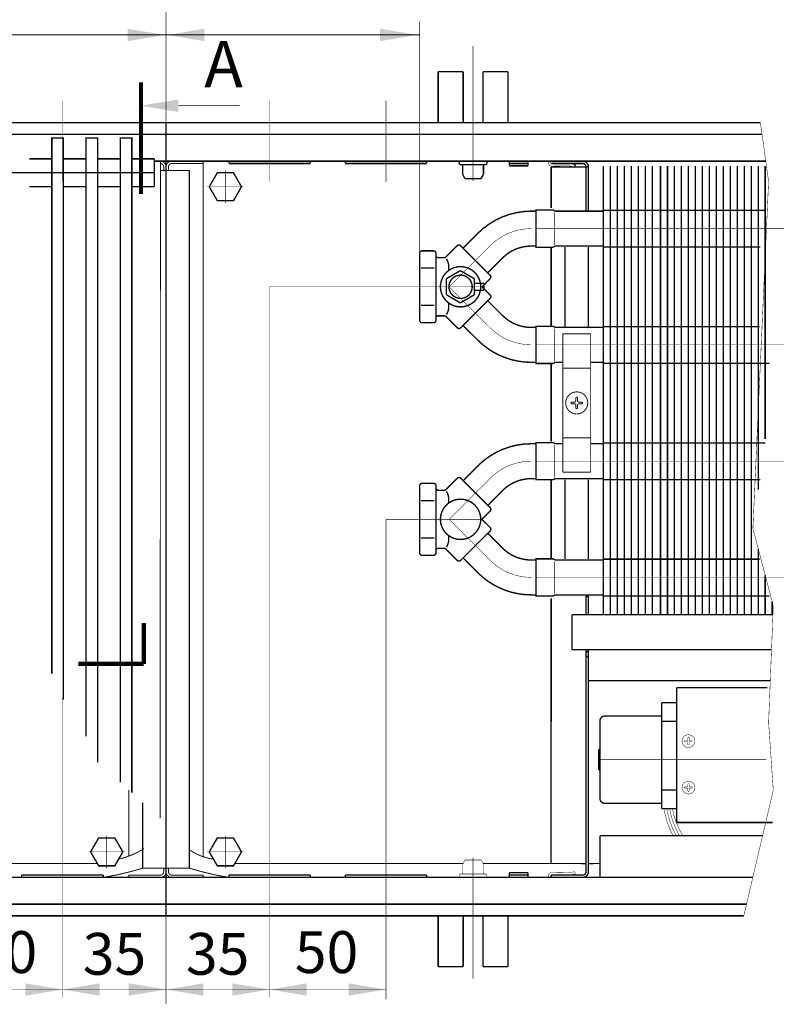
# Model space of a CAD drawing. Units: millimetres. Extents: x -37 to 12060, y 93 to 11112.
# Drawn here: x 4667 to 4829, y 2877 to 3089 of the extents above; entities that cross this region are included whole.
import ezdxf

# ---------------------------------------------------------------- set-up
doc = ezdxf.new("R2010")
doc.units = ezdxf.units.MM
for name, pattern in [('gost5', [7, 5, -2, 0]), ('gost6', [12, 8, -1.5, 1, -1.5]), ('K5LT_BASIC', [0]), ('K5LT_REINFORCED', [0])]:
    doc.linetypes.add(name, pattern=pattern)
for name, color, linetype in [('LAYER0VIEW1', 7, 'Continuous'), ('Контур', 7, 'Continuous'), ('Корпус', 7, 'Continuous'), ('Размеры', 1, 'Continuous'), ('Слой1', 1, 'Continuous')]:
    doc.layers.add(name, color=color, linetype=linetype)
doc.layers.add('Размер', color=1, linetype='Continuous', lineweight=0)
doc.styles.add('style1', font='times.ttf', dxfattribs={"oblique": 15.00000000195859})

msp = doc.modelspace()

# ---------------------------------------------------------------- linework, layer by layer
at = {"linetype": 'Continuous', "lineweight": 0, "const_width": 0.3}
for points in [[(4676.167209306299, 2942.928405674633), (4676.167209306299, 3063.703416257566), (4673.667209306299, 3063.703416257566), (4673.667209306299, 2948.504846884337)], [(4683.517209306299, 2929.428997938116), (4683.517209306299, 3063.703416257566), (4681.017209306299, 3063.703416257566), (4681.017209306299, 2935.055485488151)], [(4690.8672093063, 2922.920823422171), (4690.8672093063, 3063.703416257566), (4688.3672093063, 3063.703416257566), (4688.3672093063, 2925.181927539968)]]:
    msp.add_lwpolyline(points, dxfattribs=at)
at = {"color": 7, "linetype": 'Continuous', "lineweight": 15, "const_width": 0.3, "flags": 128}
for points in [[(4793.701787378737, 3057.68258195779), (4793.701802443906, 2961.203415771374)], [(4795.201787378737, 3057.682582443981), (4795.201802443906, 2961.203416257566)], [(4796.701787323633, 3057.682576854651), (4796.701802443906, 2961.203416257566)], [(4798.201787378737, 3057.682581471599), (4798.201802443906, 2961.203415285183)], [(4799.701787378737, 3057.68258195779), (4799.701802443906, 2961.203415771374)], [(4801.201787378737, 3057.682582443981), (4801.201802443906, 2961.203416257566)], [(4802.701787323633, 3057.682576854651), (4802.701802443906, 2961.203416257566)], [(4804.465189286566, 3057.682581471599), (4804.465204351734, 2961.203415285183)], [(4805.965189286564, 3057.68258195779), (4805.965204351734, 2961.203415771374)], [(4807.465189286564, 3057.682582443981), (4807.465204351734, 2961.203416257566)], [(4808.965189231461, 3057.682576854651), (4808.965204351734, 2961.203416257566)], [(4810.465189286568, 3057.682571747779), (4810.465204351738, 2961.203405561363)], [(4811.965189286568, 3057.682572233969), (4811.965204351738, 2961.203406047553)], [(4813.465189286568, 3057.68257272016), (4813.465204351738, 2961.203406533745)], [(4814.965189231463, 3057.68256713083), (4814.965204351738, 2961.203406533745)], [(4816.465189286566, 3057.682581471599), (4816.465204351734, 2961.203415285183)], [(4817.965189286566, 3057.68258195779), (4817.965204351734, 2961.203415771374)], [(4819.465189286566, 3057.682582443981), (4819.465204351734, 2961.203416257566)], [(4820.965189231461, 3057.682576854651), (4820.965204351734, 2961.203416257566)], [(4822.465189286568, 3057.682575637306), (4822.465204351736, 2961.203409450891)], [(4823.965189286568, 3057.682576123498), (4823.965204351736, 2961.203409937082)], [(4825.465189286568, 3057.682576609689), (4825.465195649789, 2988.050721330991)], [(4826.965189231463, 3057.682571020357), (4826.965192057598, 2998.99513956574)], [(4825.465199753249, 2975.390695355368), (4825.465204351736, 2961.203410423273)], [(4826.965201590714, 2969.690688372999), (4826.965204351736, 2961.203410423273)], [(4788.467209306298, 2965.234197754104), (4788.467209306298, 2961.203416257566)], [(4828.465203448306, 2963.990681314153), (4828.465204351734, 2961.203415285183)]]:
    msp.add_lwpolyline(points, dxfattribs=at)
at = {"color": 7, "linetype": 'Continuous', "lineweight": 15, "const_width": 0.3, "elevation": -0.06599057727929239}
for points in [[(4826.98402263692, 3048.132533051909), (4792.201802443906, 3048.132533051912)], [(4792.201802443906, 3040.232533051912), (4825.901281520168, 3040.232533051909)], [(4825.796295096265, 3023.132533051909), (4792.201802443906, 3023.132533051912)], [(4792.201802443906, 3015.232533051912), (4827.875242464686, 3015.232533051909)], [(4826.98402263692, 2998.132533051909), (4792.201802443906, 2998.132533051912)], [(4792.201802443906, 2990.232533051912), (4825.901281520168, 2990.232533051909)], [(4825.796295096265, 2973.132533051909), (4792.201802443906, 2973.132533051912)], [(4792.201802443906, 2965.232533051912), (4827.875242464686, 2965.232533051909)]]:
    msp.add_lwpolyline(points, dxfattribs=at)
at = {"layer": 'LAYER0VIEW1', "color": 0, "linetype": 'K5LT_BASIC', "const_width": 0.3, "flags": 128}
for points, elevation in [([(4756.686879220408, 3077.913416257566), (4762.061879220408, 3077.913416257566)], -2.00701487040206), ([(4756.686879220408, 3066.953416257566), (4756.686879220408, 3077.913416257566)], -2.00701487040206), ([(4766.311879220408, 3077.913416257566), (4771.686879220408, 3077.913416257566)], -2.00701487040206), ([(4771.686879220408, 3077.913416257566), (4771.686879220408, 3066.953416257566)], -2.00701487040206), ([(4667.967209306298, 3064.243416257566), (4667.980701355089, 3064.243416257566)], -0.2499999999999987), ([(4667.980701355087, 3064.243416257566), (4667.967209306298, 3064.243416257566)], -0.2499999999999987), ([(4667.967209306298, 3064.243416257566), (4667.980701355089, 3064.243416257566)], -0.2499999999999987), ([(4667.980701355087, 3064.243416257566), (4667.967209306298, 3064.243416257566)], -0.2499999999999987), ([(4756.686879220408, 2896.453416257566), (4756.686879220408, 2885.493416257566)], -2.00701487040206), ([(4771.686879220408, 2885.493416257566), (4771.686879220408, 2896.453416257566)], -2.00701487040206), ([(4756.686879220408, 2885.493416257566), (4762.061879220408, 2885.493416257566)], -2.00701487040206), ([(4766.311879220408, 2885.493416257566), (4771.686879220408, 2885.493416257566)], -2.00701487040206)]:
    msp.add_lwpolyline(points, dxfattribs=dict(at, elevation=elevation))
for points in [[(4762.061879220408, 3067.538416257565), (4762.061879220408, 3077.913416257566)], [(4766.311879220408, 3067.538416257565), (4766.311879220408, 3077.913416257566)], [(4762.061879220408, 2895.868416257566), (4762.061879220408, 2885.493416257566)], [(4766.311879220408, 2895.868416257566), (4766.311879220408, 2885.493416257566)]]:
    msp.add_lwpolyline(points, dxfattribs=at)
at = {"layer": 'LAYER0VIEW1', "color": 0, "linetype": 'K5LT_REINFORCED', "lineweight": 13, "const_width": 0.9}
for points in [[(4692.821846597019, 3075.640405230717), (4692.821846597019, 3051.640405230717)], [(4693.436790061389, 2959.373481658018), (4693.436790061389, 2950.605688847423)], [(4693.436790061389, 2950.629510514354), (4679.334552536908, 2950.629510514354)]]:
    msp.add_lwpolyline(points, dxfattribs=at)
at = {"layer": 'LAYER0VIEW1', "color": 0, "linetype": 'K5LT_BASIC', "const_width": 0.3, "flags": 128}
for points in [[(4762.143989110784, 3066.953416257566, -0.06983711297726071), (4762.061879220408, 3067.538416257565)], [(4766.311879220408, 3067.538416257565, -0.06983711297726038), (4766.229769330033, 3066.953416257566)], [(4762.061879220408, 2895.868416257566, -0.06983711297726077), (4762.143989110784, 2896.453416257566)], [(4766.229769330033, 2896.453416257566, -0.06983711297726071), (4766.311879220408, 2895.868416257566)]]:
    msp.add_lwpolyline(points, format="xyb", dxfattribs=at)
at = {"layer": 'LAYER0VIEW1', "const_width": 0.3, "flags": 128}
for points in [[(4668.817209306299, 3059.203314395961), (4673.667209306299, 3059.203314395961)], [(4676.167209306299, 3059.203314395961), (4681.017209306299, 3059.203314395961)], [(4683.517209306299, 3059.203314395961), (4688.3672093063, 3059.203314395961)], [(4690.867209306298, 3059.203314395961), (4695.717209306298, 3059.203314395961)], [(4668.817209306299, 3053.203314395961), (4673.667209306299, 3053.203314395961)], [(4676.167209306299, 3053.203314395961), (4681.017209306299, 3053.203314395961)], [(4683.517209306299, 3053.203314395961), (4688.3672093063, 3053.203314395961)], [(4690.867209306298, 3053.203314395961), (4695.717209306298, 3053.203314395961)]]:
    msp.add_lwpolyline(points, dxfattribs=at)
at = {"layer": 'Контур', "flags": 128}
for points, const_width in [([(4698.217209306298, 3106.411747014485), (4698.217209306298, 3066.953416257566)], 0.1), ([(4700.821846597019, 3070.625322590652), (4714.069229603367, 3070.625322590652)], 0.2), ([(4825.939424823218, 3066.976216446766), (4827.699273485814, 3054.351215171621), (4824.324273485814, 2979.726215171621), (4828.699273485814, 2963.101215171621), (4827.699273485814, 2937.976215171621), (4828.699273485814, 2923.476215171621), (4822.372507073396, 2896.453416257566)], 0.1), ([(4787.717209306298, 3058.203416257566), (4780.976905808764, 3058.203416257566)], 0.3), ([(4780.976905807534, 3057.453416257566), (4780.976905807534, 3048.641287185836)], 0.3), ([(4788.967209306298, 3057.453416257566), (4780.976905807534, 3057.453416257566)], 0.3), ([(4786.11928163071, 3058.01970000759), (4786.046883455245, 3057.467409110105)], 0.3), ([(4788.467209306298, 3057.453416257566), (4788.472799638675, 3048.12860488736)], 0.3), ([(4788.967209306298, 3057.453416257566), (4788.967969537658, 3048.128549524135)], 0.3), ([(4792.201827645891, 3057.683918294051), (4792.201802443906, 2961.203416257566)], 0.3), ([(4801.207512803832, 3058.703416257566), (4794.457512803832, 3058.703416257566)], 0.3), ([(4783.968613511575, 3040.229472715538), (4783.970006366188, 3023.144958294866)], 0.3), ([(4788.968613494959, 3040.229880352118), (4788.970006349571, 3023.145365931447)], 0.3), ([(4783.968613511575, 2990.229472715538), (4783.970006366188, 2973.144958294866)], 0.3), ([(4788.968613494959, 2990.229880352118), (4788.970006349571, 2973.145365931447)], 0.3), ([(4780.976714850107, 2964.723112802189), (4780.954046092387, 2907.705783077433)], 0.3), ([(4788.467209306298, 2961.203416257566), (4788.467209306298, 2965.234197754104)], 0.3), ([(4788.467209306298, 2965.180863782371), (4788.967209306298, 2965.180884610974)], 0.3), ([(4788.967209306298, 2965.234197754272), (4788.967209306298, 2961.203416257566)], 0.3), ([(4785.467209306298, 2961.203416257566), (4785.467209306298, 2953.703416257566)], 0.3), ([(4788.467209306298, 2905.953416257566), (4788.467209306298, 2953.703416257566)], 0.3), ([(4788.967209306298, 2953.703416257566), (4788.967209306298, 2905.953416257566)], 0.3), ([(4788.967209306298, 2947.003416257566), (4828.058565071324, 2947.003416257566)], 0.3), ([(4827.437604042141, 2945.51964214569), (4807.967209306298, 2945.51964214569)], 0.3), ([(4807.967209306298, 2916.51964214569), (4807.967209306298, 2945.51964214569)], 0.3), ([(4804.717209306298, 2942.26964214569), (4804.717209306298, 2919.51964214569)], 0.3), ([(4807.967209306298, 2942.26964214569), (4804.717209306298, 2942.26964214569)], 0.3), ([(4791.467209306298, 2938.39464214569), (4791.467209306298, 2921.64464214569)], 0.3), ([(4792.467209306298, 2939.39464214569), (4804.717209306298, 2939.39464214569)], 0.3), ([(4807.967209306298, 2938.26964214569), (4804.717209306298, 2938.26964214569)], 0.3), ([(4791.217209306298, 2932.26964214569), (4791.217209306298, 2927.76964214569)], 0.3), ([(4791.217209306298, 2932.26964214569), (4791.467209306298, 2932.26964214569)], 0.3), ([(4791.217209306298, 2927.76964214569), (4791.467209306298, 2927.76964214569)], 0.3), ([(4804.717209306298, 2923.51964214569), (4807.967209306298, 2923.51964214569)], 0.3), ([(4792.467209306298, 2920.64464214569), (4804.717209306298, 2920.64464214569)], 0.3), ([(4804.717209306298, 2919.51964214569), (4807.967209306298, 2919.51964214569)], 0.3), ([(4828.569786472213, 2916.51964214569), (4807.967209306298, 2916.51964214569)], 0.3), ([(4791.467217862199, 2913.703431541522), (4791.467209500748, 2904.703431541521)], 0.3), ([(4787.717209306298, 2904.703416257566), (4780.967209306298, 2904.703416257566)], 0.3), ([(4780.976905808764, 2905.203416257566), (4780.976905808764, 2904.703416257566)], 0.3), ([(4787.717209306298, 2905.203416257566), (4780.976905808764, 2905.203416257566)], 0.3), ([(4786.139148996823, 2905.444768338825), (4786.056809338912, 2905.93794191956)], 0.1), ([(4698.217209306298, 2877.479687375728), (4698.217209306298, 2896.453416257566)], 0.1), ([(4675.967209306298, 2878.834472494356), (4675.967209306298, 2891.703416257566)], 0.1), ([(4720.467209306298, 2878.834472494356), (4720.467209306298, 2891.703416257566)], 0.1), ([(4745.467209306298, 2878.464980834235), (4745.467209306298, 2891.703416257566)], 0.1), ([(4745.467209306298, 2880.608774033414), (4650.967209306298, 2880.608774033414)], 0.1)]:
    msp.add_lwpolyline(points, dxfattribs=dict(at, const_width=const_width))
for points, const_width, elevation in [([(4752.708749976246, 3038.91786347982), (4752.708749976246, 3088.758751936973)], 0.1, 0.509956777708875), ([(4752.708749976246, 3085.834256043598), (4644.223071916893, 3085.834256043598)], 0.2, -0.08033614373622733), ([(4781.442831289749, 3048.202477211691), (4777.692831289749, 3048.202477211691), (4777.692831289749, 3040.202477211691), (4781.442831289749, 3040.202477211691)], 0.3, 0.4122169434834407), ([(4781.808426150907, 3047.950787586622), (4781.442831289749, 3048.202477211691)], 0.3, 0.4956112112519402), ([(4777.697530397063, 3047.950780403263), (4776.447530397063, 3047.950780403263)], 0.3, 0.4296206339726478), ([(4781.659279104375, 3047.700787586622), (4781.659279104375, 3040.700787586622)], 0.1, 0.4956112112519402), ([(4781.808426150907, 3047.950787586622), (4792.201825103166, 3047.949625536813)], 0.3, 0.4956112112519402), ([(4777.697530397063, 3040.450780403263), (4776.447530397063, 3040.450780403263)], 0.3, 0.4296206339726478), ([(4780.976950910692, 3040.188693303853), (4780.976950910692, 3023.188693303853)], 0.3, 0.3948132529942338), ([(4781.442831289749, 3040.202477211691), (4781.808426150907, 3040.450787586622)], 0.3, 0.4956112112519402), ([(4781.808426150907, 3040.450787586622), (4792.201823144369, 3040.450787587675)], 0.3, 0.4956112112519402), ([(4777.697530397063, 3022.950780403263), (4776.447530397063, 3022.950780403263)], 0.3, 0.4296206339726478), ([(4781.442831289749, 3023.202477211691), (4777.692831289749, 3023.202477211691), (4777.692831289749, 3015.202477211691), (4781.442831289749, 3015.202477211691)], 0.3, 0.4122169434834407), ([(4781.808426150907, 3022.950787586622), (4781.442831289749, 3023.202477211691)], 0.3, 0.4956112112519402), ([(4781.808426150907, 3022.950787586622), (4792.201818572834, 3022.949625537543)], 0.3, 0.4956112112519402), ([(4781.659279104375, 3022.700787586622), (4781.659279104375, 3015.700787586622)], 0.1, 0.4956112112519402), ([(4777.697530397063, 3015.450780403263), (4776.447530397063, 3015.450780403263)], 0.3, 0.4296206339726478), ([(4780.976950910692, 3015.400433706317), (4780.976950910692, 2998.400433706317)], 0.3, 0.4956112112519402), ([(4781.442831289749, 3015.202477211691), (4781.808426150907, 3015.450787586622)], 0.3, 0.4956112112519402), ([(4781.822558587892, 3015.460386273856), (4783.468373009538, 3015.460386274411)], 0.3, 0.4956112112519402), ([(4789.468373009538, 3015.460386276436), (4792.201816616545, 3015.460386277358)], 0.3, 0.4956112112519402), ([(4777.697530397063, 2997.950780403263), (4776.447530397063, 2997.950780403263)], 0.3, 0.4296206339726478), ([(4781.442831289749, 2998.202477211691), (4777.692831289749, 2998.202477211691), (4777.692831289749, 2990.202477211691), (4781.442831289749, 2990.202477211691)], 0.3, 0.4122169434834407), ([(4781.808426150907, 2997.950787586622), (4781.442831289749, 2998.202477211691)], 0.3, 0.4956112112519402), ([(4781.659279104375, 2997.700787586622), (4781.659279104375, 2990.700787586622)], 0.1, 0.4956112112519402), ([(4781.808426150907, 2997.950787586622), (4783.468373009538, 2997.950601993733)], 0.3, 0.4956112112519402), ([(4789.468373009538, 2997.94993115459), (4792.201812042504, 2997.949625538273)], 0.3, 0.4956112112519402), ([(4777.697530397063, 2990.450780403263), (4776.447530397063, 2990.450780403263)], 0.3, 0.4296206339726478), ([(4780.976950910692, 2990.188693303853), (4780.976950910692, 2973.188693303853)], 0.3, 0.4956112112519402), ([(4781.442831289749, 2990.202477211691), (4781.808426150907, 2990.450787586622)], 0.3, 0.4956112112519402), ([(4781.808426150907, 2990.450787586622), (4792.201810083707, 2990.450787590129)], 0.3, 0.4956112112519402), ([(4777.697530397063, 2972.950780403263), (4776.447530397063, 2972.950780403263)], 0.3, 0.4296206339726478), ([(4781.442831289749, 2973.202477211691), (4777.692831289749, 2973.202477211691), (4777.692831289749, 2965.202477211691), (4781.442831289749, 2965.202477211691)], 0.3, 0.4122169434834407), ([(4781.442831289749, 2973.202477211691), (4781.808426150907, 2972.950787586622)], 0.3, 0.4956112112519402), ([(4781.659279104375, 2965.700787586622), (4781.659279104375, 2972.700787586622)], 0.1, 0.4956112112519402), ([(4781.808426150907, 2972.950787586622), (4792.201805512388, 2972.950452658245)], 0.3, 0.4956112112519402), ([(4777.697530397063, 2965.450780403263), (4776.447530397063, 2965.450780403263)], 0.3, 0.4296206339726478), ([(4781.808426150907, 2965.450787586622), (4781.442831289749, 2965.202477211691)], 0.3, 0.4956112112519402), ([(4781.808426150907, 2965.450787586622), (4792.201803553377, 2965.450787590129)], 0.3, 0.4956112112519402), ([(4761.936879220408, 2907.469679582137), (4762.430112716256, 2908.453416257565)], 0.1, 0.4999999999999993), ([(4761.936879220408, 2905.703416257565), (4761.936879220408, 2907.469679582137)], 0.1, 0.4999999999999993), ([(4765.943645724559, 2908.453416257565), (4762.428156970071, 2908.449515591315)], 0.1, 0.4999999999999993), ([(4766.436879220408, 2907.469679582137), (4765.943645724559, 2908.453416257565)], 0.1, 0.4999999999999993), ([(4766.436879220408, 2905.703416257565), (4766.436879220408, 2907.469679582137)], 0.1, 0.4999999999999993), ([(4766.807912860611, 2905.453416257565), (4761.565845580202, 2905.453416257565)], 0.1, 0.4999999999999993)]:
    msp.add_lwpolyline(points, dxfattribs=dict(at, const_width=const_width, elevation=elevation))
at = {"layer": 'Контур', "linetype": 'gost6', "const_width": 0.1, "flags": 128}
for points in [[(4764.186879220408, 3054.471439455868), (4764.186879220408, 3083.453416257566)], [(4675.967209306298, 3054.203416257566), (4675.967209306298, 3071.703416257566)], [(4720.383480295583, 3054.203416257566), (4720.383480295583, 3071.703416257566)], [(4745.467209306298, 3054.203416257566), (4745.467209306298, 3071.703416257566)], [(4885.710818701233, 3044.182133638337), (4777.692831289749, 3044.184541679273)], [(4720.467209306298, 3031.694916141441), (4720.467209306298, 2891.703416257566)], [(4887.129416614975, 3019.18206515467), (4777.692831289749, 3019.202477211691)], [(4885.710818701233, 2994.182133638337), (4777.692831289749, 2994.184541679273)], [(4745.467209306298, 2981.698240882117), (4745.467209306298, 2891.703416257566)], [(4887.129416614975, 2969.18206515467), (4777.692831289749, 2969.1845363446)], [(4675.967209306298, 2943.374520971411), (4675.967209306298, 2891.703416257566)], [(4791.217209306298, 2930.01964214569), (4827.20800705018, 2930.01964214569)], [(4764.186879220408, 2908.935393059264), (4764.186879220408, 2882.953416257566)]]:
    msp.add_lwpolyline(points, dxfattribs=at)
at = {"layer": 'Контур', "const_width": 0.2}
for points in [[(4697.002443074101, 3058.703212907691), (4696.963129738269, 2917.407419105973)], [(4697.716981214908, 3057.453579158338), (4697.716980195954, 3056.703579146035)], [(4698.717437397689, 3057.453579158338), (4698.717438416643, 3056.703579146035)], [(4693.217209306298, 2906.701885414643), (4698.217209306298, 2906.701885414643)], [(4697.716981227397, 2905.953117235832), (4697.716844334787, 2906.703254090974)], [(4703.217209306298, 2906.701885414643), (4698.217209306298, 2906.701885414643)], [(4698.717437385199, 2905.953117235832), (4698.717574277811, 2906.703254090974)], [(4696.96711809503, 2905.20311724832), (4690.217118207427, 2905.201885439619)], [(4699.467300517566, 2905.20311724832), (4706.217300405169, 2905.201885439619)]]:
    msp.add_lwpolyline(points, dxfattribs=at)
at = {"layer": 'Контур', "linetype": 'Continuous', "lineweight": 20, "const_width": 0.2}
for points in [[(4697.716981214908, 3057.453579158338, 0.4142135623729619), (4696.96711809503, 3058.203716013482)], [(4698.216981206582, 3057.453487913249, 0.4142135623729619), (4696.967209340119, 3058.703716005157)], [(4698.217437406014, 3057.453487913249, -0.4142135623729619), (4699.467209272478, 3058.703716005157)], [(4698.717437397689, 3057.453579158338, -0.4142135623729619), (4699.467300517566, 3058.203716013482)]]:
    msp.add_lwpolyline(points, format="xyb", dxfattribs=at)
for points in [[(4698.216844338949, 3056.703487925737), (4697.001582058081, 3056.70370969917)], [(4698.217574273647, 3056.703487925737), (4703.217209306298, 3056.70370969917)], [(4699.467300517566, 3058.203716013482), (4706.219087444622, 3058.203907802136)]]:
    msp.add_lwpolyline(points, dxfattribs=at)
at = {"layer": 'Контур', "linetype": 'Continuous', "const_width": 0.2}
for points in [[(4706.219092434048, 3058.703416257566), (4706.21759855261, 2909.145870972855)], [(4690.215326178548, 2923.510413671962), (4690.216611002068, 2909.286555855354)], [(4690.217118207427, 2905.201885439619), (4690.217209544735, 2904.701955034891)], [(4706.217300405169, 2905.201885439619), (4706.217209067861, 2904.701955034891)]]:
    msp.add_lwpolyline(points, dxfattribs=at)
at = {"layer": 'Контур', "linetype": 'gost6', "const_width": 0.1, "flags": 128}
for points, elevation in [([(4710.967209306298, 3056.711981409208), (4710.967209306298, 3049.694851105923)], 0.2499999999999991), ([(4714.928410481727, 3053.203416257566), (4707.006008130869, 3053.203416257566)], 0.2499999999999991), ([(4894.840521528851, 3044.179174153148), (4799.419143825386, 3044.184201210885)], 0.01740369048920701), ([(4767.869915211413, 3040.539819879782), (4759.031080446581, 3031.70098511495)], 0.5902929214451024), ([(4720.467209306298, 3031.694916141441), (4766.102148247663, 3031.70098511495)], 0.509956777708875), ([(4767.869915211413, 3022.862150350119), (4759.031080446581, 3031.70098511495)], 0.5902929214451024), ([(4767.869915211413, 2990.539819879782), (4759.031080446581, 2981.70098511495)], 0.5902929214451024), ([(4745.467209306298, 2981.698240882117), (4766.102148247663, 2981.70098511495)], 0.509956777708875), ([(4767.869915211413, 2972.862150350119), (4759.031080446581, 2981.70098511495)], 0.5902929214451024), ([(4894.840521528851, 2969.179174153148), (4798.969262326362, 2969.184213017317)], 0.01740369048920701), ([(4685.467209306298, 2906.694851105923), (4685.467209306298, 2913.711981409208)], 0.2499999999999991), ([(4710.967209306298, 2906.694851105923), (4710.967209306298, 2913.711981409208)], 0.2499999999999991), ([(4681.506008130869, 2910.203416257566), (4689.428410481727, 2910.203416257566)], 0.2499999999999991), ([(4714.928410481727, 2910.203416257566), (4707.006008130869, 2910.203416257566)], 0.2499999999999991)]:
    msp.add_lwpolyline(points, dxfattribs=dict(at, elevation=elevation))
at = {"layer": 'Контур', "color": 0, "linetype": 'Continuous', "lineweight": 25, "const_width": 0.3, "flags": 128}
for points in [[(4724.717209306298, 3058.703416257566), (4716.717209306298, 3058.703416257566)], [(4826.411202127518, 2913.70343581076), (4791.467209473403, 2913.703431541521)], [(4572.130359418967, 2904.703435482969), (4698.217209306298, 2904.703415868661)], [(4671.717209306298, 2904.703416257566), (4679.717209306298, 2904.703416257566)], [(4824.30405919363, 2904.703435482969), (4698.217209306298, 2904.703415868661)], [(4724.717209306298, 2904.703416257566), (4716.717209306298, 2904.703416257566)]]:
    msp.add_lwpolyline(points, dxfattribs=at)
at = {"layer": 'Контур', "flags": 128}
for points, const_width in [([(4786.046883455245, 3057.467409110105), (4784.648434430761, 3057.700647577568, 0.05339366179314867), (4784.542133311557, 3057.706881457009), (4781.184940368395, 3057.639857711712, -0.3490577208258447), (4780.403597312159, 3058.16759872887), (4780.356169819717, 3058.421944000132, 0.3279290804606449), (4780.074681153872, 3058.711285977612, 0.355183978405445)], 0.1), ([(4786.129139095725, 3057.960596710932), (4784.730690071241, 3058.193835178395, 0.05132684260091374), (4784.526324504912, 3058.206665479097), (4781.156740678269, 3058.139394359451, -0.3396496376857631), (4780.88698664927, 3058.299617339381), (4780.845796750262, 3058.502242657376, 0.06559689676300834), (4780.787283465934, 3058.711204852337, 0.06559689676300834)], 0.1), ([(4788.967209306298, 3057.453416257566, 0.414213562373095), (4787.717209306298, 3058.703416257566)], 0.3), ([(4788.467209306298, 3057.453416257566, 0.414213562373095), (4787.717209306298, 3058.203416257566)], 0.3), ([(4792.467209306298, 2939.39464214569, 0.414213562373095), (4791.467209306298, 2938.39464214569)], 0.3), ([(4791.467209306298, 2921.64464214569, 0.414213562373095), (4792.467209306298, 2920.64464214569)], 0.3), ([(4805.242374101781, 2919.24545887574, 0.07996166207956147), (4807.158258697618, 2913.717178901056, 0.07996166207956147)], 0.1), ([(4805.83331172269, 2919.349346931811, 0.08454445961237009), (4807.842872133335, 2913.717023712321, 0.08454445961237009)], 0.1), ([(4806.4242493436, 2919.453234987883, 0.08950327620064273), (4808.534809655353, 2913.716866863355, 0.08950327620064273)], 0.1), ([(4807.015186964507, 2919.557123043954, 0.09488991306336676), (4809.235146670468, 2913.716708110385, 0.09488991306336676)], 0.1), ([(4786.056809338912, 2905.93794191956), (4784.65840006884, 2905.704465218021, -0.05339366179314867), (4784.552100013172, 2905.698213229387), (4781.194895700673, 2905.764665047878, 0.3490577208258447), (4780.413642560861, 2905.236790930068), (4780.366258398946, 2904.982437582828, -0.3279290804606449), (4780.084819029007, 2904.693047655603, -0.355183978405445)], 0.1), ([(4786.139148996823, 2905.444768338825), (4784.740739726751, 2905.211291637285, -0.05132684260091374), (4784.536376349135, 2905.19842652139), (4781.166781111191, 2905.265123603335, 0.3396496376857631), (4780.897054381428, 2905.10485467088), (4780.855899001932, 2904.902222338783, -0.06559689676300834), (4780.797421316905, 2904.693250178627, -0.06559689676300834)], 0.1), ([(4787.717209306298, 2904.703416257566, 0.414213562373095), (4788.967209306298, 2905.953416257566)], 0.3), ([(4787.717209306298, 2905.203416257566, 0.414213562373095), (4788.467209306298, 2905.953416257566)], 0.3)]:
    msp.add_lwpolyline(points, format="xyb", dxfattribs=dict(at, const_width=const_width))
at = {"layer": 'Контур', "linetype": 'Continuous', "lineweight": 20, "const_width": 0.3, "flags": 128}
for points, elevation in [([(4765.218264781965, 3043.191470309232, -0.1989123673796528), (4776.708749976246, 3047.95098511495)], 0.509956777708875), ([(4760.798847387206, 3040.539819879257, -0.414213562776285), (4761.505954168881, 3040.539819880307)], 0.509956777708875), ([(4770.521565640864, 3037.888169450333, -0.1989123673796485), (4776.708749976246, 3040.45098511495)], 0.509956777708875), ([(4752.708749976246, 3038.91786347982, -0.414213562373095), (4753.208749976246, 3039.41786347982)], 0.509956777708875), ([(4755.708749976246, 3039.41786347982, -0.414213562373095), (4756.208749976246, 3038.91786347982)], 0.509956777708875), ([(4756.708749976246, 3037.95098511495, -0.414213562373095), (4756.208749976246, 3038.45098511495)], 0.509956777708875), ([(4758.356459244749, 3038.097431725125, -0.1989123679446708), (4758.002905853387, 3037.95098511495)], 0.509956777708875), ([(4758.458749976246, 3037.700985114951, -0.1231695436197107), (4758.958749976246, 3036.200985114951)], 0.509956777708875), ([(4765.830954193236, 3031.700985114951, -1844.838140896756), (4765.830939318546, 3031.710366411683)], 0.509956777708875), ([(4761.542638854917, 3029.19911087347, 636.2688687505561), (4761.526923443063, 3029.198918648426)], 0.509956777708875), ([(4767.86991521141, 3034.175858848211, -0.4142135635554464), (4767.869915210607, 3033.468752065598)], 0.5902929214451024), ([(4767.869915210607, 3029.933218164304, -0.4142135635554464), (4767.86991521141, 3029.22611138169)], 0.5902929214451024), ([(4758.958749976246, 3027.20098511495, -0.1231695436197105), (4758.458749976246, 3025.70098511495)], 0.509956777708875), ([(4756.208749976246, 3024.95098511495, -0.414213562373095), (4756.708749976246, 3025.45098511495)], 0.5902929214451024), ([(4758.002905853387, 3025.45098511495, -0.1989123679449632), (4758.356459244749, 3025.304538504775)], 0.5902929214451024), ([(4776.708749976246, 3022.95098511495, -0.1989123673797416), (4770.521565640862, 3025.51380077957)], 0.5902929214451024), ([(4753.208749976246, 3023.98410675008, -0.414213562373095), (4752.708749976246, 3024.48410675008)], 0.5902929214451024), ([(4756.208749976246, 3024.48410675008, -0.414213562373095), (4755.708749976246, 3023.98410675008)], 0.5902929214451024), ([(4761.505954168881, 3022.862150349593, -0.4142135627763793), (4760.798847387206, 3022.862150350644)], 0.5902929214451024), ([(4776.708749976246, 3015.45098511495, -0.1989123673797416), (4765.218264781961, 3020.210499920673)], 0.5902929214451024), ([(4765.218264781965, 2993.191470309232, -0.1989123673796528), (4776.708749976246, 2997.95098511495)], 0.509956777708875), ([(4752.708749976246, 2988.91786347982, -0.414213562373095), (4753.208749976246, 2989.41786347982)], 0.509956777708875), ([(4755.708749976246, 2989.41786347982, -0.414213562373095), (4756.208749976246, 2988.91786347982)], 0.509956777708875), ([(4760.798847387206, 2990.539819879257, -0.414213562776285), (4761.505954168881, 2990.539819880307)], 0.509956777708875), ([(4770.521565640864, 2987.888169450333, -0.1989123673796485), (4776.708749976246, 2990.45098511495)], 0.509956777708875), ([(4756.708749976246, 2987.95098511495, -0.414213562373095), (4756.208749976246, 2988.45098511495)], 0.509956777708875), ([(4758.356459244749, 2988.097431725125, -0.1989123679446708), (4758.002905853387, 2987.95098511495)], 0.509956777708875), ([(4758.458749976246, 2987.700985114951, -0.1231695436197107), (4758.958749976246, 2986.200985114951)], 0.509956777708875), ([(4765.830954193236, 2981.700985114951, -1844.838140896756), (4765.830939318546, 2981.710366411683)], 0.509956777708875), ([(4767.86991521141, 2984.175858848211, -0.4142135635554464), (4767.869915210607, 2983.468752065598)], 0.5902929214451024), ([(4767.869915210607, 2979.933218164304, -0.4142135635554464), (4767.86991521141, 2979.22611138169)], 0.5902929214451024), ([(4758.958749976246, 2977.20098511495, -0.1231695436197105), (4758.458749976246, 2975.70098511495)], 0.509956777708875), ([(4753.208749976246, 2973.98410675008, -0.414213562373095), (4752.708749976246, 2974.48410675008)], 0.5902929214451024), ([(4756.208749976246, 2974.48410675008, -0.414213562373095), (4755.708749976246, 2973.98410675008)], 0.5902929214451024), ([(4756.208749976246, 2974.95098511495, -0.414213562373095), (4756.708749976246, 2975.45098511495)], 0.5902929214451024), ([(4758.002905853387, 2975.45098511495, -0.1989123679449632), (4758.356459244749, 2975.304538504775)], 0.5902929214451024), ([(4776.708749976246, 2972.95098511495, -0.1989123673797416), (4770.521565640862, 2975.51380077957)], 0.5902929214451024), ([(4761.505954168881, 2972.862150349593, -0.4142135627763793), (4760.798847387206, 2972.862150350644)], 0.5902929214451024), ([(4776.708749976246, 2965.45098511495, -0.1989123673797416), (4765.218264781961, 2970.210499920673)], 0.5902929214451024)]:
    msp.add_lwpolyline(points, format="xyb", dxfattribs=dict(at, elevation=elevation))
at = {"layer": 'Контур', "linetype": 'gost6', "const_width": 0.1, "flags": 128}
for points, elevation in [([(4767.869915211415, 3040.539819879782, -0.1974233416068486), (4776.637112351631, 3044.200779835295)], 0.509956777708875), ([(4776.631980673294, 3019.215515121375, -0.1974233416068829), (4767.866288108578, 3022.8800761254)], 0.5902929214451024), ([(4767.869915211415, 2990.539819879782, -0.1974233416068486), (4776.637112351631, 2994.200779835295)], 0.509956777708875), ([(4776.631980673294, 2969.215515121375, -0.1974233416068829), (4767.866288108578, 2972.8800761254)], 0.5902929214451024)]:
    msp.add_lwpolyline(points, format="xyb", dxfattribs=dict(at, elevation=elevation))
at = {"layer": 'Контур', "linetype": 'Continuous', "lineweight": 20, "const_width": 0.3, "flags": 128}
for points, elevation in [([(4762.036284261396, 3040.009489788662), (4765.218264781965, 3043.191470309232)], 0.5902929214451024), ([(4758.356459244751, 3038.097431725126), (4760.798847387206, 3040.539819879257)], 0.5902929214451024), ([(4767.86991521141, 3034.175858848211), (4761.505954168881, 3040.539819880308)], 0.5902929214451024), ([(4752.708749976246, 3038.91786347982), (4752.708749976246, 3024.48410675008)], 0.5902929214451024), ([(4755.708749976246, 3039.41786347982), (4753.208749976246, 3039.41786347982)], 0.5902929214451024), ([(4756.208749976246, 3038.91786347982), (4756.208749976246, 3024.48410675008)], 0.5902929214451024), ([(4756.708749976246, 3037.95098511495), (4758.002905853387, 3037.95098511495)], 0.5902929214451024), ([(4767.339585120295, 3034.706188929763), (4770.521565640864, 3037.888169450333)], 0.5902929214451024), ([(4753.000797242312, 3035.703190496245), (4755.868517655043, 3035.703190496245)], 0.5902929214451024), ([(4758.958749976246, 3036.20098511495), (4758.958749976246, 3035.197590714416)], 0.5902929214451024), ([(4761.458749976264, 3035.162917031555), (4758.458749976264, 3033.430866223986)], 0.509956777708875), ([(4758.458749976264, 3033.430866223986), (4758.458749976264, 3029.966764608848)], 0.509956777708875), ([(4764.458749976264, 3033.430866223986), (4761.458749976264, 3035.162917031555)], 0.509956777708875), ([(4764.458749976264, 3029.966764608848), (4764.458749976264, 3033.430866223986)], 0.509956777708875), ([(4767.869915210607, 3033.468752065598), (4766.102148247663, 3031.70098511495)], 0.5902929214451024), ([(4764.458749976264, 3032.448815416417), (4766.525716962165, 3032.448815416417)], 0.509956777708875), ([(4767.869915210607, 3029.933218164304), (4766.102148247663, 3031.70098511495)], 0.5902929214451024), ([(4766.525716962165, 3032.448815416417), (4766.525716962165, 3030.948815416417)], 0.509956777708875), ([(4758.458749976264, 3029.966764608848), (4761.458749976264, 3028.23471380128)], 0.509956777708875), ([(4761.458749976264, 3028.23471380128), (4764.458749976264, 3029.966764608848)], 0.509956777708875), ([(4767.86991521141, 3029.22611138169), (4761.505954168881, 3022.862150349593)], 0.5902929214451024), ([(4766.525716962165, 3030.948815416417), (4764.458749976264, 3030.948815416417)], 0.509956777708875), ([(4753.000797242312, 3027.698779733656), (4755.868517655043, 3027.698779733656)], 0.5902929214451024), ([(4758.958749976246, 3027.20098511495), (4758.958749976246, 3028.200040118743)], 0.5902929214451024), ([(4770.521565640864, 3025.513800779568), (4767.339585124611, 3028.69578129582)], 0.5902929214451024), ([(4756.708749976246, 3025.45098511495), (4758.002905853387, 3025.45098511495)], 0.5902929214451024), ([(4758.356459244751, 3025.304538504775), (4760.798847387206, 3022.862150350643)], 0.5902929214451024), ([(4755.708749976246, 3023.98410675008), (4753.208749976246, 3023.98410675008)], 0.5902929214451024), ([(4762.036284261396, 3023.392480441238), (4765.218264781965, 3020.210499920668)], 0.5902929214451024), ([(4762.036284261396, 2990.009489788662), (4765.218264781965, 2993.191470309232)], 0.5902929214451024), ([(4752.708749976246, 2988.91786347982), (4752.708749976246, 2974.48410675008)], 0.5902929214451024), ([(4755.708749976246, 2989.41786347982), (4753.208749976246, 2989.41786347982)], 0.5902929214451024), ([(4756.208749976246, 2988.91786347982), (4756.208749976246, 2974.48410675008)], 0.5902929214451024), ([(4758.356459244751, 2988.097431725126), (4760.798847387206, 2990.539819879257)], 0.5902929214451024), ([(4767.86991521141, 2984.175858848211), (4761.505954168881, 2990.539819880308)], 0.5902929214451024), ([(4756.708749976246, 2987.95098511495), (4758.002905853387, 2987.95098511495)], 0.5902929214451024), ([(4767.339585120295, 2984.706188929763), (4770.521565640864, 2987.888169450333)], 0.5902929214451024), ([(4753.000797242312, 2985.703190496245), (4755.868517655043, 2985.703190496245)], 0.5902929214451024), ([(4758.958749976246, 2986.20098511495), (4758.958749976246, 2985.197590714416)], 0.5902929214451024), ([(4767.869915210607, 2983.468752065598), (4766.102148247663, 2981.70098511495)], 0.5902929214451024), ([(4753.208749976246, 2981.70098511495), (4753.208749976246, 2981.712958860328)], 0.5902929214451024), ([(4753.208749976246, 2981.70098511495), (4753.208749976246, 2981.689011369572)], 0.5902929214451024), ([(4767.869915210607, 2979.933218164304), (4766.102148247663, 2981.70098511495)], 0.5902929214451024), ([(4767.86991521141, 2979.22611138169), (4761.505954168881, 2972.862150349593)], 0.5902929214451024), ([(4770.521565640864, 2975.513800779568), (4767.339585124611, 2978.69578129582)], 0.5902929214451024), ([(4753.000797242312, 2977.698779733656), (4755.868517655043, 2977.698779733656)], 0.5902929214451024), ([(4758.958749976246, 2977.20098511495), (4758.958749976246, 2978.200040118743)], 0.5902929214451024), ([(4756.708749976246, 2975.45098511495), (4758.002905853387, 2975.45098511495)], 0.5902929214451024), ([(4758.356459244751, 2975.304538504775), (4760.798847387206, 2972.862150350643)], 0.5902929214451024), ([(4755.708749976246, 2973.98410675008), (4753.208749976246, 2973.98410675008)], 0.5902929214451024), ([(4762.036284261396, 2973.392480441238), (4765.218264781965, 2970.210499920668)], 0.5902929214451024)]:
    msp.add_lwpolyline(points, dxfattribs=dict(at, elevation=elevation))
at = {"layer": 'Контур', "const_width": 0.2, "elevation": 0.4956112112519402}
for points in [[(4783.468373009538, 3021.595415478399), (4789.468373009538, 3021.595415478399)], [(4783.468373009538, 2991.845415478399), (4783.468373009538, 3021.595415478399)], [(4789.468373009538, 2991.845415478399), (4789.468373009538, 3021.595415478399)], [(4783.468373009538, 3014.220415478399), (4789.468373009538, 3014.220415478399)], [(4783.468373009538, 2999.220415478399), (4789.468373009538, 2999.220415478398)], [(4783.468373009538, 2991.845415478399), (4789.468373009538, 2991.845415478399)]]:
    msp.add_lwpolyline(points, dxfattribs=at)
msp.add_lwpolyline([(4786.492499333626, 3004.345538024616, 0.9949335426842709), (4786.468373009538, 3009.095415478399, 0.9999999999999999), (4786.468373009538, 3004.345415478399)], format="xyb", dxfattribs=at)
msp.add_lwpolyline([(4786.283373009539, 3006.300012212328), (4786.208511267452, 3006.460553736313), (4786.047969743468, 3006.535415478399), (4785.257422969282, 3006.535415478399, -0.07594572833703965), (4785.257422969282, 3006.905415478398), (4786.047969743468, 3006.905415478398), (4786.208511267452, 3006.980277220485), (4786.283373009539, 3007.14081874447), (4786.283373009539, 3007.931365518657, -0.0759457283370397), (4786.65337300954, 3007.931365518657), (4786.65337300954, 3007.14081874447), (4786.728234751625, 3006.980277220485), (4786.888776275609, 3006.905415478398), (4787.679323049797, 3006.905415478398, -0.07594572833703987), (4787.679323049797, 3006.535415478399), (4786.888776275609, 3006.535415478399), (4786.728234751625, 3006.460553736313), (4786.65337300954, 3006.300012212328), (4786.65337300954, 3005.509465438141, -0.07594572833703965), (4786.283373009539, 3005.509465438141)], format="xyb", close=True, dxfattribs=at)
at = {"layer": 'Контур', "const_width": 0.1, "flags": 128}
for points in [[(4810.467209306298, 2932.64464214569, 0.9999999999999999), (4810.467209306298, 2935.39464214569, 0.9999999999999999)], [(4810.295735911861, 2934.191115540128), (4810.225045510555, 2934.15964214569), (4809.679554559598, 2934.15964214569, 0.08818038070991219), (4809.679554559598, 2933.87964214569), (4810.225045510555, 2933.87964214569), (4810.295735911861, 2933.848168751252), (4810.327209306299, 2933.777478349945), (4810.327209306299, 2933.23198739899, 0.08818038070991464), (4810.607209306299, 2933.23198739899), (4810.607209306299, 2933.777478349945), (4810.638682700737, 2933.848168751252), (4810.709373102043, 2933.87964214569), (4811.254864053, 2933.87964214569, 0.08818038070991197), (4811.254864053, 2934.15964214569), (4810.709373102043, 2934.15964214569), (4810.638682700737, 2934.191115540128), (4810.607209306299, 2934.261805941434), (4810.607209306299, 2934.807296892391, 0.0881803807099147), (4810.327209306299, 2934.807296892391), (4810.327209306299, 2934.261805941434)], [(4810.467209306298, 2922.64464214569, 0.9999999999999999), (4810.467209306298, 2925.39464214569, 0.9999999999999999)], [(4810.295735911861, 2924.191115540128), (4810.225045510555, 2924.15964214569), (4809.679554559598, 2924.15964214569, 0.08818038070991219), (4809.679554559598, 2923.87964214569), (4810.225045510555, 2923.87964214569), (4810.295735911861, 2923.848168751252), (4810.327209306299, 2923.777478349945), (4810.327209306299, 2923.23198739899, 0.08818038070991464), (4810.607209306299, 2923.23198739899), (4810.607209306299, 2923.777478349945), (4810.638682700737, 2923.848168751252), (4810.709373102043, 2923.87964214569), (4811.254864053, 2923.87964214569, 0.08818038070991197), (4811.254864053, 2924.15964214569), (4810.709373102043, 2924.15964214569), (4810.638682700737, 2924.191115540128), (4810.607209306299, 2924.261805941434), (4810.607209306299, 2924.807296892391, 0.0881803807099147), (4810.327209306299, 2924.807296892391), (4810.327209306299, 2924.261805941434)]]:
    msp.add_lwpolyline(points, format="xyb", close=True, dxfattribs=at)
at = {"layer": 'Контур', "const_width": 0.2}
for points in [[(4696.96711809503, 2905.20311724832, 0.4142135623729619), (4697.716981214908, 2905.953254103465)], [(4696.967209340119, 2904.703117256646, 0.4142135623729619), (4698.216981206582, 2905.953345348554)], [(4699.467209272478, 2904.703117256646, -0.4142135623729619), (4698.217437406014, 2905.953345348554)], [(4699.467300517566, 2905.20311724832, -0.4142135623729619), (4698.717437397689, 2905.953254103465)]]:
    msp.add_lwpolyline(points, format="xyb", dxfattribs=at)
at = {"layer": 'Контур', "const_width": 0.1, "elevation": 0.4999999999999993, "flags": 128}
for points in [[(4761.565845580204, 2904.703416257565, -0.9894230405424158), (4761.565845580204, 2905.453416257565)], [(4761.936879220408, 2905.703416257565, -0.414213562373095), (4761.686879220408, 2905.453416257565)], [(4766.686879220408, 2905.453416257565, -0.414213562373095), (4766.436879220408, 2905.703416257565)], [(4766.807912860611, 2905.453416257565, -0.9894230405424158), (4766.807912860611, 2904.703416257565)]]:
    msp.add_lwpolyline(points, format="xyb", dxfattribs=at)
at = {"layer": 'Контур'}
msp.add_solid([(4700.821846597019, 3069.291989257319), (4692.821846597019, 3070.625322590652), (4700.821846597019, 3071.958655923985)], dxfattribs=at)
at = {"layer": 'Корпус', "linetype": 'Continuous', "const_width": 0.3, "flags": 128}
for points in [[(4570.491815581187, 3066.953416257566), (4698.217209306298, 3066.953416257566)], [(4698.217209306298, 3066.953416257566), (4698.217209306298, 2896.453416257566)], [(4825.94260303141, 3066.953416257566), (4698.217209306298, 3066.953416257566)], [(4570.143330732702, 3064.453416257566), (4698.217209306298, 3064.453416257566)], [(4826.291087879896, 3064.453416257566), (4698.217209306298, 3064.453416257566)], [(4695.717209306298, 3059.203314395961), (4695.717209306298, 3053.203314395961)], [(4827.092603031409, 3058.703416257566), (4695.717209306298, 3058.703416257566)], [(4703.217209306298, 3056.70370969917), (4703.217209306298, 2906.701885414643)], [(4711.717209306298, 3058.203416257566), (4711.717209306298, 3058.703416257566)], [(4729.217209306298, 3058.203416257566), (4711.717209306298, 3058.203416257566)], [(4729.217209306298, 3058.203416257566), (4729.217209306298, 3058.703416257566)], [(4736.717209306298, 3058.203416257566), (4736.717209306298, 3058.703416257566)], [(4754.217209306298, 3058.203416257566), (4736.717209306298, 3058.203416257566)], [(4754.217209306298, 3058.203416257566), (4754.217209306298, 3058.703416257566)], [(4771.96715576719, 3058.703416257566), (4771.967210260875, 3057.703416257566)], [(4775.967210266816, 3058.203416257566), (4771.967210260875, 3058.203416257566)], [(4775.967210266816, 3057.703416257566), (4771.967210260875, 3057.703416257566)], [(4775.967155773129, 3058.703416257566), (4775.967210266816, 3057.703416257566)], [(4785.467209306298, 2961.203416257566), (4828.623739200677, 2961.203416257566)], [(4785.467209306298, 2953.703416257566), (4828.325231737992, 2953.703416257566)], [(4788.467209306298, 2953.203416257566), (4788.967209306298, 2953.203416257566)], [(4788.467209306298, 2952.203416257566), (4788.967209306298, 2952.203416257566)], [(4693.217209306298, 2920.795385551442), (4693.217209306298, 2906.701885414643)], [(4667.217209306298, 2905.203416257566), (4684.717209306298, 2905.203416257565)], [(4667.217209306298, 2905.203416257566), (4667.217209306298, 2904.703416257566)], [(4684.717209306298, 2905.203416257566), (4684.717209306298, 2904.703416257566)], [(4729.217209306298, 2905.203416257566), (4711.717209306298, 2905.203416257565)], [(4711.717209306298, 2905.203416257566), (4711.717209306298, 2904.703416257566)], [(4729.217209306298, 2905.203416257566), (4729.217209306298, 2904.703416257566)], [(4754.217209306298, 2905.203416257566), (4736.717209306298, 2905.203416257565)], [(4736.717209306298, 2905.203416257566), (4736.717209306298, 2904.703416257566)], [(4754.217209306298, 2905.203416257566), (4754.217209306298, 2904.703416257566)], [(4771.96715576719, 2904.703416257566), (4771.967210260875, 2905.703416257566)], [(4775.967210266816, 2905.703416257566), (4771.967210260875, 2905.703416257566)], [(4775.967210266816, 2905.203416257566), (4771.967210260875, 2905.203416257566)], [(4775.967155773129, 2904.703416257566), (4775.967210266816, 2905.703416257566)], [(4573.476594078882, 2898.953416257566), (4698.217209306298, 2898.953416257566)], [(4822.957824533714, 2898.953416257566), (4698.217209306298, 2898.953416257566)], [(4574.0619115392, 2896.453416257566), (4698.217209306298, 2896.453416257566)], [(4822.372507073396, 2896.453416257566), (4698.217209306298, 2896.453416257566)]]:
    msp.add_lwpolyline(points, dxfattribs=at)
at = {"layer": 'Корпус', "linetype": 'Continuous', "const_width": 0.3, "elevation": 0.4999999999999993, "flags": 128}
for points in [[(4761.565845580204, 3057.953416257566, -0.9894230405424158), (4761.565845580204, 3058.703416257566)], [(4761.686879220408, 3057.953416257566, -0.414213562373095), (4761.936879220408, 3057.703416257566)], [(4766.436879220408, 3057.703416257566, -0.414213562373095), (4766.686879220408, 3057.953416257566)], [(4766.807912860611, 3058.703416257566, -0.9894230405424158), (4766.807912860611, 3057.953416257566)]]:
    msp.add_lwpolyline(points, format="xyb", dxfattribs=at)
for points in [[(4766.807912860611, 3057.953416257566), (4761.565845580202, 3057.953416257566)], [(4761.936879220408, 3057.703416257566), (4761.936879220408, 3055.937152932994)], [(4766.436879220408, 3057.703416257566), (4766.436879220408, 3055.937152932994)], [(4761.936879220408, 3055.937152932994), (4762.430112716256, 3054.953416257566)], [(4765.943645724559, 3054.953416257566), (4762.428156970071, 3054.957316923817)], [(4766.436879220408, 3055.937152932994), (4765.943645724559, 3054.953416257566)]]:
    msp.add_lwpolyline(points, dxfattribs=at)
at = {"layer": 'Корпус', "color": 0, "linetype": 'gost6', "const_width": 0.3, "flags": 128}
msp.add_lwpolyline([(4657.042209306299, 3056.203416257566), (4695.53234873466, 3056.203416257566)], dxfattribs=at)
at = {"layer": 'Корпус', "linetype": 'Continuous', "const_width": 0.3, "elevation": 0.2499999999999991, "flags": 128}
for points in [[(4709.235158498728, 3050.203416257561), (4707.50310769116, 3053.20341625756), (4709.235158498728, 3056.20341625756), (4712.699260113866, 3056.20341625756), (4714.431310921436, 3053.20341625756), (4712.699260113866, 3050.203416257561)], [(4687.199260113868, 2913.20341625757), (4688.931310921436, 2910.203416257571), (4687.199260113868, 2907.203416257571), (4683.73515849873, 2907.203416257571), (4682.003107691162, 2910.203416257571), (4683.73515849873, 2913.20341625757)], [(4709.235158498728, 2913.20341625757), (4707.50310769116, 2910.203416257571), (4709.235158498728, 2907.203416257571), (4712.699260113866, 2907.203416257571), (4714.431310921436, 2910.203416257571), (4712.699260113866, 2913.20341625757)]]:
    msp.add_lwpolyline(points, close=True, dxfattribs=at)
at = {"layer": 'Размер', "color": 0, "lineweight": 30}
for points in [[(4667.967209306298, 2881.942107366747), (4667.967209306298, 2879.275440700081), (4675.967209306298, 2880.608774033414)], [(4683.967209306298, 2881.942107366747), (4683.967209306298, 2879.275440700081), (4675.967209306298, 2880.608774033414)], [(4690.217209306298, 2881.942107366747), (4690.217209306298, 2879.275440700081), (4698.217209306298, 2880.608774033414)], [(4706.217209306298, 2881.942107366747), (4706.217209306298, 2879.275440700081), (4698.217209306298, 2880.608774033414)], [(4712.467209306298, 2881.942107366747), (4712.467209306298, 2879.275440700081), (4720.467209306298, 2880.608774033414)], [(4728.467209306298, 2881.942107366747), (4728.467209306298, 2879.275440700081), (4720.467209306298, 2880.608774033414)], [(4737.467209306298, 2881.942107366747), (4737.467209306298, 2879.275440700081), (4745.467209306298, 2880.608774033414)]]:
    msp.add_solid(points, dxfattribs=at)
at = {"layer": 'Размеры', "linetype": 'gost5', "ltscale": 0.5, "const_width": 0.2, "elevation": 0.4956112112519402}
msp.add_lwpolyline([(4785.968486043525, 3021.710885673192), (4785.968487739103, 3021.680883212357)], dxfattribs=at)
at = {"layer": 'Слой1', "color": 7, "linetype": 'Continuous', "lineweight": 30}
for p, q in [((4787.476712021082, 2907.706453407231), (4788.467209306298, 2907.706555199941)), ((4788.967209306298, 2907.70660658459), (4789.975466303131, 2907.706710202453))]:
    msp.add_line(p, q, dxfattribs=at)
at = {"layer": 'Слой1', "color": 7, "linetype": 'Continuous', "lineweight": 30, "const_width": 0.2}
for points in [[(4693.475363938363, 2910.902057598953, -0.08421100334677611), (4688.020551322814, 2908.625934359276)], [(4703.217209306298, 2910.65696559618, 0.1175838950735706), (4708.413867289783, 2908.625934359276)], [(4684.701556283109, 2904.702431750468, 0.03503414894954341), (4693.217209306298, 2906.701885414643, 0.1127270215458696)], [(4711.732862329487, 2904.702431750468, -0.03503414894954341), (4703.217209306298, 2906.701885414643, -0.1127270215458696)]]:
    msp.add_lwpolyline(points, format="xyb", dxfattribs=at)
for points in [[(4683.449149731441, 2907.698797973924), (4634.380133850304, 2907.703840762232)], [(4712.985268881155, 2907.698797973924), (4762.054284762293, 2907.703840762232)], [(4766.31925391633, 2907.704279070117), (4788.467209306298, 2907.706555199941)], [(4788.967209306298, 2907.70660658459), (4791.467212291804, 2907.707634277875)]]:
    msp.add_lwpolyline(points, dxfattribs=at)
at = {"layer": 'Слой1', "color": 0, "linetype": 'Continuous', "lineweight": 30}
for points in [[(4689.967178077024, 3087.167589376931, -0.08033614373622733), (4689.967178077024, 3084.500922710265, -0.08033614373622733), (4697.967178077024, 3085.834256043598, -0.08033614373622733)], [(4706.467240535574, 3087.167589376931, -0.08033614373622733), (4706.467240535574, 3084.500922710265, -0.08033614373622733), (4698.467240535574, 3085.834256043598, -0.08033614373622733)], [(4744.211346695703, 3087.167589376931, -0.003058124032272125), (4744.211346695703, 3084.500922710265, -0.003058124032272125), (4752.211346695703, 3085.834256043598, -0.003058124032272125)]]:
    msp.add_solid(points, dxfattribs=at)

# ---------------------------------------------------------------- texts
at = {"lineweight": 30, "attachment_point": 5, "style": 'style1'}
for s, insert, char_height in [('A', (4710.566865900857, 3078.265061940499), 10), ('\\A1;50', (4663.721385233213, 2888.654376443705), 9), ('\\A1;35', (4687.132962769414, 2888.284902418734), 9), ('\\A1;35', (4709.301455843182, 2888.284902418734), 9), ('\\A1;50', (4732.713033379383, 2888.654376443705), 9)]:
    msp.add_mtext(s, dxfattribs=dict(at, insert=insert, char_height=char_height))

doc.saveas('drawing.dxf')
